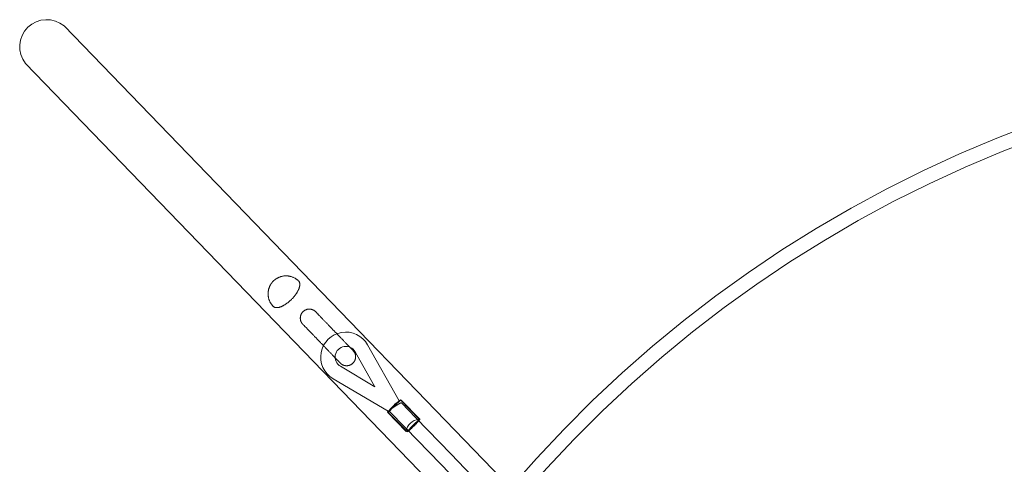
# Model space of a CAD drawing. Units: millimetres. Extents: x 76232 to 84845, y -1739 to 7631.
# Drawn here: x 78385 to 79483, y 4256 to 4752 of the extents above; entities that cross this region are included whole.
import ezdxf

# ---------------------------------------------------------------- set-up
doc = ezdxf.new("R2010")
doc.units = ezdxf.units.MM
doc.header["$MEASUREMENT"] = 0
doc.layers.add('ZESTAW_Nr_pióra__7_Nr_pióra__7', color=7, linetype='Continuous', lineweight=18)

msp = doc.modelspace()

# ---------------------------------------------------------------- linework, layer by layer
at = {"layer": 'ZESTAW_Nr_pióra__7_Nr_pióra__7', "linetype": 'Continuous'}
for p, q in [((78665.6, 4458), (78665.4, 4457.8)), ((78665.7, 4458.2), (78665.6, 4458)), ((78665.9, 4458.4), (78665.7, 4458.2)), ((78666.1, 4458.7), (78665.9, 4458.4)), ((78666.2, 4458.9), (78666.1, 4458.7)), ((78666.4, 4459.1), (78666.2, 4458.9)), ((78666.6, 4459.3), (78666.4, 4459.1)), ((78666.8, 4459.5), (78666.6, 4459.3)), ((78667, 4459.7), (78666.8, 4459.5)), ((78667.1, 4460), (78667, 4459.7)), ((78667.2, 4460), (78667.1, 4460)), ((78667.4, 4460.2), (78667.2, 4460)), ((78667.6, 4460.4), (78667.4, 4460.2)), ((78667.7, 4460.6), (78667.6, 4460.4)), ((78667.9, 4460.8), (78667.7, 4460.6)), ((78668.1, 4460.9), (78667.9, 4460.8)), ((78668.3, 4461.1), (78668.1, 4460.9)), ((78668.3, 4461.1), (78668.4, 4461.2)), ((78668.6, 4461.3), (78668.4, 4461.2)), ((78668.8, 4461.5), (78668.6, 4461.3)), ((78669, 4461.7), (78668.8, 4461.5)), ((78669.2, 4461.9), (78669, 4461.7)), ((78669.4, 4462.1), (78669.2, 4461.9)), ((78669.6, 4462.2), (78669.4, 4462.1)), ((78669.9, 4462.4), (78669.6, 4462.2)), ((78670.1, 4462.6), (78669.9, 4462.4)), ((78670.3, 4462.7), (78670.1, 4462.6)), ((78670.5, 4462.9), (78670.3, 4462.7)), ((78670.5, 4462.9), (78670.7, 4463)), ((78670.9, 4463.2), (78670.7, 4463)), ((78671.2, 4463.3), (78670.9, 4463.2)), ((78671.4, 4463.5), (78671.2, 4463.3)), ((78671.6, 4463.6), (78671.4, 4463.5)), ((78671.6, 4463.6), (78671.9, 4463.7)), ((78672.1, 4463.9), (78671.9, 4463.7)), ((78672.4, 4464), (78672.1, 4463.9)), ((78672.6, 4464.2), (78672.4, 4464)), ((78672.9, 4464.3), (78672.6, 4464.2)), ((78672.9, 4464.3), (78673.2, 4464.4)), ((78673.4, 4464.5), (78673.2, 4464.4)), ((78673.7, 4464.7), (78673.4, 4464.5)), ((78673.7, 4464.7), (78674, 4464.8)), ((78674.3, 4464.9), (78674, 4464.8)), ((78674.5, 4465), (78674.3, 4464.9)), ((78674.8, 4465.1), (78674.5, 4465)), ((78674.8, 4465.1), (78675.2, 4465.3)), ((78675.4, 4465.4), (78675.2, 4465.3)), ((78675.4, 4465.4), (78675.8, 4465.5)), ((78676.1, 4465.6), (78675.8, 4465.5)), ((78676.4, 4465.6), (78676.1, 4465.6)), ((78676.4, 4465.6), (78676.8, 4465.8)), ((78677.1, 4465.8), (78676.8, 4465.8)), ((78677.3, 4465.9), (78677.1, 4465.8)), ((78677.3, 4465.9), (78677.8, 4466)), ((78678, 4466.1), (78677.8, 4466)), ((78678, 4466.1), (78678.5, 4466.1)), ((78678.8, 4466.2), (78678.5, 4466.1)), ((78678.8, 4466.2), (78679.3, 4466.3)), ((78679.5, 4466.3), (78679.3, 4466.3)), ((78679.5, 4466.3), (78680, 4466.3)), ((78680.3, 4466.4), (78680, 4466.3)), ((78680.3, 4466.4), (78680.8, 4466.4)), ((78681.1, 4466.4), (78680.8, 4466.4)), ((78681.1, 4466.4), (78681.6, 4466.4)), ((78681.9, 4466.4), (78681.6, 4466.4)), ((78681.9, 4466.4), (78682.4, 4466.4)), ((78682.7, 4466.4), (78682.4, 4466.4)), ((78682.7, 4466.4), (78683.2, 4466.4)), ((78683.5, 4466.4), (78683.2, 4466.4)), ((78683.5, 4466.4), (78684, 4466.3)), ((78684.3, 4466.3), (78684, 4466.3)), ((78684.3, 4466.3), (78684.8, 4466.2)), ((78684.8, 4466.2), (78685.3, 4466.1)), ((78685.6, 4466.1), (78685.3, 4466.1)), ((78685.6, 4466.1), (78686.1, 4466)), ((78686.4, 4465.9), (78686.1, 4466)), ((78686.4, 4465.9), (78686.9, 4465.8)), ((78686.9, 4465.8), (78687.5, 4465.6)), ((78687.7, 4465.6), (78687.5, 4465.6)), ((78687.7, 4465.6), (78688.3, 4465.4)), ((78688.5, 4465.3), (78688.3, 4465.4)), ((78688.5, 4465.3), (78689, 4465.1)), ((78689, 4465.1), (78689.6, 4464.9)), ((78689.8, 4464.8), (78689.6, 4464.9)), ((78689.8, 4464.8), (78690.3, 4464.6)), ((78690.3, 4464.6), (78690.8, 4464.3)), ((78691.1, 4464.2), (78690.8, 4464.3)), ((78691.1, 4464.2), (78691.6, 4463.9)), ((78691.6, 4463.9), (78692, 4463.7)), ((78692.3, 4463.5), (78692, 4463.7)), ((78692.3, 4463.5), (78692.8, 4463.2)), ((78692.8, 4463.2), (78693.2, 4462.9)), ((78693.4, 4462.7), (78693.2, 4462.9)), ((78693.4, 4462.7), (78693.9, 4462.4)), ((78693.9, 4462.4), (78694.3, 4462.1)), ((78694.6, 4461.9), (78694.3, 4462.1)), ((78694.6, 4461.9), (78695, 4461.5)), ((78695, 4461.5), (78695.4, 4461.1)), ((78695.6, 4461), (78695.4, 4461.1)), ((78695.6, 4461), (78696, 4460.6)), ((78696.2, 4460.4), (78696, 4460.6)), ((78696.4, 4460.2), (78696.2, 4460.4)), ((78696.5, 4459.9), (78696.4, 4460.2)), ((78696.7, 4459.7), (78696.5, 4459.9)), ((78696.8, 4459.4), (78696.7, 4459.7)), ((78696.9, 4459.2), (78696.8, 4459.4)), ((78697, 4458.9), (78696.9, 4459.2)), ((78697.1, 4458.6), (78697, 4458.9)), ((78697.2, 4458.3), (78697.1, 4458.6)), ((78697.2, 4458), (78697.2, 4458.3)), ((78662, 4448.3), (78661.9, 4448)), ((78661.9, 4448), (78661.9, 4447.5)), ((78661.9, 4447.5), (78661.9, 4447.2)), ((78661.9, 4447.2), (78661.9, 4446.7)), ((78662.1, 4449), (78662, 4448.8)), ((78662, 4448.8), (78662, 4448.3)), ((78662.2, 4449.8), (78662.1, 4449.5)), ((78662.1, 4449.5), (78662.1, 4449)), ((78662.3, 4450.3), (78662.2, 4449.8)), ((78662.4, 4451), (78662.3, 4450.5)), ((78662.3, 4450.5), (78662.3, 4450.3)), ((78662.5, 4451.3), (78662.4, 4451)), ((78662.7, 4452), (78662.5, 4451.5)), ((78662.5, 4451.5), (78662.5, 4451.3)), ((78662.8, 4452.5), (78662.7, 4452.2)), ((78662.7, 4452.2), (78662.7, 4452)), ((78663, 4452.9), (78662.8, 4452.5)), ((78663.2, 4453.5), (78663, 4453.1)), ((78663, 4453.1), (78663, 4452.9)), ((78663.3, 4453.8), (78663.2, 4453.5)), ((78663.4, 4454), (78663.3, 4453.8)), ((78663.5, 4454.3), (78663.4, 4454)), ((78663.6, 4454.6), (78663.5, 4454.3)), ((78663.8, 4454.9), (78663.6, 4454.6)), ((78663.9, 4455.1), (78663.8, 4454.9)), ((78664, 4455.4), (78663.9, 4455.1)), ((78664.2, 4455.7), (78664, 4455.4)), ((78664.3, 4455.9), (78664.2, 4455.7)), ((78664.4, 4456.2), (78664.3, 4455.9)), ((78664.6, 4456.4), (78664.4, 4456.2)), ((78664.7, 4456.7), (78664.6, 4456.4)), ((78664.8, 4456.9), (78664.7, 4456.7)), ((78665, 4457.1), (78664.8, 4456.9)), ((78665.1, 4457.4), (78665, 4457.1)), ((78665.3, 4457.6), (78665.1, 4457.4)), ((78665.4, 4457.8), (78665.3, 4457.6)), ((78693.5, 4446.8), (78693.8, 4447.3)), ((78693.8, 4447.3), (78694.1, 4447.8)), ((78694.1, 4447.8), (78694.4, 4448.3)), ((78694.4, 4448.3), (78694.7, 4448.8)), ((78694.7, 4448.8), (78695, 4449.2)), ((78695, 4449.2), (78695.2, 4449.7)), ((78695.2, 4449.7), (78695.5, 4450.2)), ((78695.5, 4450.2), (78695.7, 4450.7)), ((78695.7, 4450.7), (78695.9, 4451.1)), ((78695.9, 4451.1), (78696.1, 4451.6)), ((78696.1, 4451.6), (78696.3, 4452)), ((78696.3, 4452), (78696.4, 4452.5)), ((78696.4, 4452.5), (78696.6, 4452.9)), ((78696.6, 4452.9), (78696.7, 4453.4)), ((78696.7, 4453.4), (78696.9, 4453.8)), ((78696.9, 4453.8), (78697, 4454.2)), ((78697, 4454.2), (78697.1, 4454.6)), ((78697.1, 4455), (78697.2, 4455.4)), ((78697.1, 4454.6), (78697.1, 4455)), ((78697.3, 4457.6), (78697.2, 4458)), ((78697.2, 4455.4), (78697.3, 4455.8)), ((78697.3, 4457.3), (78697.3, 4457.6)), ((78697.3, 4456.9), (78697.3, 4457.3)), ((78697.3, 4456.6), (78697.3, 4456.9)), ((78697.3, 4456.2), (78697.3, 4456.6)), ((78697.3, 4455.8), (78697.3, 4456.2)), ((78661.9, 4446.7), (78661.9, 4446.4)), ((78661.9, 4446.4), (78661.9, 4445.9)), ((78661.9, 4445.9), (78661.9, 4445.6)), ((78661.9, 4445.6), (78661.9, 4445.1)), ((78661.9, 4445.1), (78661.9, 4444.8)), ((78661.9, 4444.8), (78662, 4444.3)), ((78662, 4444.3), (78662, 4444)), ((78662, 4444), (78662.1, 4443.5)), ((78662.1, 4443.5), (78662.2, 4443)), ((78662.2, 4443), (78662.2, 4442.7)), ((78662.2, 4442.7), (78662.3, 4442.2)), ((78662.3, 4442.2), (78662.4, 4441.9)), ((78662.4, 4441.9), (78662.5, 4441.4)), ((78662.5, 4441.4), (78662.7, 4440.8)), ((78662.7, 4440.8), (78662.8, 4440.6)), ((78662.8, 4440.6), (78662.9, 4440.1)), ((78662.9, 4440.1), (78663, 4439.8)), ((78663, 4439.8), (78663.2, 4439.3)), ((78663.2, 4439.3), (78663.4, 4438.8)), ((78663.4, 4438.8), (78663.5, 4438.5)), ((78663.5, 4438.5), (78663.7, 4438)), ((78663.7, 4438), (78664, 4437.5)), ((78664, 4437.5), (78664.1, 4437.2)), ((78664.1, 4437.2), (78664.4, 4436.8)), ((78664.4, 4436.8), (78664.7, 4436.3)), ((78664.7, 4436.3), (78664.8, 4436)), ((78664.8, 4436), (78665.1, 4435.6)), ((78682.9, 4435.8), (78683.4, 4436.2)), ((78683.4, 4436.2), (78683.9, 4436.5)), ((78683.9, 4436.5), (78684.4, 4436.9)), ((78684.4, 4436.9), (78684.9, 4437.3)), ((78684.9, 4437.3), (78685.3, 4437.7)), ((78685.3, 4437.7), (78685.8, 4438.1)), ((78685.8, 4438.1), (78686.3, 4438.5)), ((78686.3, 4438.5), (78686.7, 4438.9)), ((78686.7, 4438.9), (78687.2, 4439.3)), ((78687.2, 4439.3), (78687.6, 4439.8)), ((78687.6, 4439.8), (78688.1, 4440.2)), ((78688.1, 4440.2), (78688.5, 4440.7)), ((78688.5, 4440.7), (78689, 4441.1)), ((78689, 4441.1), (78689.4, 4441.6)), ((78689.4, 4441.6), (78689.8, 4442)), ((78689.8, 4442), (78690.2, 4442.5)), ((78690.2, 4442.5), (78690.6, 4443)), ((78690.6, 4443), (78691, 4443.5)), ((78691, 4443.5), (78691.4, 4443.9)), ((78691.4, 4443.9), (78691.8, 4444.4)), ((78691.8, 4444.4), (78692.2, 4444.9)), ((78692.2, 4444.9), (78692.5, 4445.4)), ((78692.5, 4445.4), (78692.9, 4445.9)), ((78692.9, 4445.9), (78693.2, 4446.4)), ((78693.2, 4446.4), (78693.5, 4446.8)), ((78665.1, 4435.6), (78665.4, 4435.1)), ((78665.4, 4435.1), (78665.6, 4434.9)), ((78665.6, 4434.9), (78665.9, 4434.4)), ((78665.9, 4434.4), (78666.2, 4434)), ((78666.2, 4434), (78666.4, 4433.7)), ((78666.4, 4433.7), (78666.8, 4433.3)), ((78666.8, 4433.3), (78667.2, 4432.9)), ((78667.2, 4432.9), (78667.3, 4432.7)), ((78667.3, 4432.7), (78667.7, 4432.3)), ((78667.7, 4432.3), (78667.9, 4432.1)), ((78667.9, 4432.1), (78668.2, 4431.9)), ((78668.2, 4431.9), (78668.4, 4431.8)), ((78668.4, 4431.8), (78668.6, 4431.6)), ((78668.6, 4431.6), (78668.9, 4431.5)), ((78668.9, 4431.5), (78669.2, 4431.4)), ((78669.2, 4431.4), (78669.4, 4431.3)), ((78669.4, 4431.3), (78669.7, 4431.2)), ((78669.7, 4431.2), (78670, 4431.1)), ((78670, 4431.1), (78670.3, 4431.1)), ((78670.3, 4431.1), (78670.7, 4431)), ((78670.7, 4431), (78671, 4431)), ((78671, 4431), (78671.4, 4431)), ((78671.4, 4431), (78671.7, 4431)), ((78671.7, 4431), (78672.1, 4431)), ((78672.1, 4431), (78672.5, 4431)), ((78672.5, 4431), (78672.9, 4431.1)), ((78672.9, 4431.1), (78673.3, 4431.2)), ((78673.3, 4431.2), (78673.7, 4431.2)), ((78673.7, 4431.2), (78674.1, 4431.3)), ((78674.1, 4431.3), (78674.5, 4431.5)), ((78674.5, 4431.5), (78674.9, 4431.6)), ((78674.9, 4431.6), (78675.4, 4431.7)), ((78675.4, 4431.7), (78675.8, 4431.9)), ((78675.8, 4431.9), (78676.3, 4432)), ((78676.3, 4432), (78676.7, 4432.2)), ((78676.7, 4432.2), (78677.2, 4432.4)), ((78677.2, 4432.4), (78677.6, 4432.6)), ((78677.6, 4432.6), (78678.1, 4432.9)), ((78678.1, 4432.9), (78678.6, 4433.1)), ((78678.6, 4433.1), (78679.1, 4433.3)), ((78679.1, 4433.3), (78679.5, 4433.6)), ((78679.5, 4433.6), (78680, 4433.9)), ((78680, 4433.9), (78680.5, 4434.2)), ((78680.5, 4434.2), (78681, 4434.5)), ((78681, 4434.5), (78681.5, 4434.8)), ((78681.5, 4434.8), (78682, 4435.1)), ((78682, 4435.1), (78682.4, 4435.5)), ((78682.4, 4435.5), (78682.9, 4435.8)), ((78699.7, 4425.1), (78699.5, 4424.8)), ((78699.9, 4425.3), (78699.7, 4425.1)), ((78700, 4425.6), (78699.9, 4425.3)), ((78700.2, 4425.8), (78700, 4425.6)), ((78700.5, 4426.1), (78700.2, 4425.8)), ((78700.7, 4426.3), (78700.5, 4426.1)), ((78700.9, 4426.5), (78700.7, 4426.3)), ((78701.1, 4426.7), (78700.9, 4426.5)), ((78701.4, 4426.9), (78701.1, 4426.7)), ((78701.6, 4427.1), (78701.4, 4426.9)), ((78701.9, 4427.3), (78701.6, 4427.1)), ((78702.1, 4427.5), (78701.9, 4427.3)), ((78702.4, 4427.7), (78702.1, 4427.5)), ((78702.6, 4427.9), (78702.4, 4427.7)), ((78702.9, 4428), (78702.6, 4427.9)), ((78703.2, 4428.2), (78702.9, 4428)), ((78703.5, 4428.3), (78703.2, 4428.2)), ((78703.7, 4428.5), (78703.5, 4428.3)), ((78704, 4428.6), (78703.7, 4428.5)), ((78704.3, 4428.7), (78704, 4428.6)), ((78704.6, 4428.8), (78704.3, 4428.7)), ((78704.9, 4428.9), (78704.6, 4428.8)), ((78705.2, 4429), (78704.9, 4428.9)), ((78705.5, 4429.1), (78705.2, 4429)), ((78705.8, 4429.1), (78705.5, 4429.1)), ((78706.1, 4429.2), (78705.8, 4429.1)), ((78706.4, 4429.2), (78706.1, 4429.2)), ((78706.8, 4429.3), (78706.4, 4429.2)), ((78707.1, 4429.3), (78706.8, 4429.3)), ((78707.4, 4429.3), (78707.1, 4429.3)), ((78707.7, 4429.3), (78707.4, 4429.3)), ((78708, 4429.3), (78707.7, 4429.3)), ((78708.3, 4429.3), (78708, 4429.3)), ((78708.6, 4429.3), (78708.3, 4429.3)), ((78709, 4429.3), (78708.6, 4429.3)), ((78709.3, 4429.2), (78709, 4429.3)), ((78709.6, 4429.2), (78709.3, 4429.2)), ((78709.9, 4429.1), (78709.6, 4429.2)), ((78710.2, 4429), (78709.9, 4429.1)), ((78710.5, 4429), (78710.2, 4429)), ((78710.8, 4428.9), (78710.5, 4429)), ((78711.1, 4428.8), (78710.8, 4428.9)), ((78711.4, 4428.7), (78711.1, 4428.8)), ((78711.7, 4428.6), (78711.4, 4428.7)), ((78712, 4428.4), (78711.7, 4428.6)), ((78712.3, 4428.3), (78712, 4428.4)), ((78712.5, 4428.2), (78712.3, 4428.3)), ((78712.8, 4428), (78712.5, 4428.2)), ((78713.1, 4427.8), (78712.8, 4428)), ((78713.3, 4427.7), (78713.1, 4427.8)), ((78713.6, 4427.5), (78713.3, 4427.7)), ((78713.9, 4427.3), (78713.6, 4427.5)), ((78714.1, 4427.1), (78713.9, 4427.3)), ((78714.3, 4426.9), (78714.1, 4427.1)), ((78714.6, 4426.7), (78714.3, 4426.9)), ((78714.8, 4426.5), (78714.6, 4426.7)), ((78715, 4426.3), (78714.8, 4426.5)), ((78715, 4426.3), (78715, 4426.3)), ((78715, 4426.3), (78715.1, 4426.2)), ((78715.1, 4426.2), (78715.1, 4426.2)), ((78715.1, 4426.2), (78715.2, 4426.1)), ((78715.2, 4426.1), (78715.3, 4426)), ((78715.3, 4426), (78715.4, 4425.9)), ((78715.4, 4425.9), (78715.5, 4425.8)), ((78715.5, 4425.8), (78715.7, 4425.6)), ((78715.7, 4425.6), (78715.9, 4425.4)), ((78715.9, 4425.4), (78716.1, 4425.2)), ((78716.1, 4425.2), (78716.3, 4425)), ((78697.9, 4419.8), (78697.8, 4419.5)), ((78697.8, 4419.5), (78697.8, 4419.2)), ((78697.8, 4419.2), (78697.8, 4418.9)), ((78697.8, 4418.9), (78697.9, 4418.6)), ((78698, 4421.1), (78697.9, 4420.8)), ((78697.9, 4420.8), (78697.9, 4420.4)), ((78697.9, 4420.4), (78697.9, 4420.1)), ((78697.9, 4420.1), (78697.9, 4419.8)), ((78697.9, 4418.6), (78697.9, 4418.3)), ((78697.9, 4418.3), (78697.9, 4417.9)), ((78697.9, 4417.9), (78698, 4417.6)), ((78698.1, 4421.7), (78698, 4421.4)), ((78698, 4421.4), (78698, 4421.1)), ((78698, 4417.6), (78698, 4417.3)), ((78698, 4417.3), (78698.1, 4417)), ((78698.2, 4422), (78698.1, 4421.7)), ((78698.1, 4417), (78698.2, 4416.7)), ((78698.3, 4422.3), (78698.2, 4422)), ((78698.2, 4416.7), (78698.3, 4416.4)), ((78698.4, 4422.6), (78698.3, 4422.3)), ((78698.3, 4416.4), (78698.4, 4416.1)), ((78698.5, 4422.9), (78698.4, 4422.6)), ((78698.4, 4416.1), (78698.5, 4415.8)), ((78698.6, 4423.2), (78698.5, 4422.9)), ((78698.5, 4415.8), (78698.6, 4415.5)), ((78698.7, 4423.5), (78698.6, 4423.2)), ((78698.6, 4415.5), (78698.7, 4415.2)), ((78698.9, 4423.7), (78698.7, 4423.5)), ((78698.7, 4415.2), (78698.8, 4414.9)), ((78698.8, 4414.9), (78699, 4414.7)), ((78699, 4424), (78698.9, 4423.7)), ((78699.2, 4424.3), (78699, 4424)), ((78699, 4414.7), (78699.1, 4414.4)), ((78699.1, 4414.4), (78699.3, 4414.1)), ((78699.3, 4424.6), (78699.2, 4424.3)), ((78699.5, 4424.8), (78699.3, 4424.6)), ((78699.3, 4414.1), (78699.5, 4413.9)), ((78716.3, 4425), (78716.5, 4424.8)), ((78716.5, 4424.8), (78716.7, 4424.5)), ((78716.7, 4424.5), (78717, 4424.2)), ((78717, 4424.2), (78717.3, 4423.9)), ((78717.3, 4423.9), (78717.6, 4423.6)), ((78717.6, 4423.6), (78717.9, 4423.3)), ((78717.9, 4423.3), (78718.3, 4422.9)), ((78718.3, 4422.9), (78718.6, 4422.5)), ((78718.6, 4422.5), (78719, 4422.1)), ((78719, 4422.1), (78719.4, 4421.7)), ((78719.4, 4421.7), (78719.8, 4421.3)), ((78719.8, 4421.3), (78720.2, 4420.9)), ((78720.2, 4420.9), (78720.7, 4420.4)), ((78720.7, 4420.4), (78721.1, 4419.9)), ((78721.1, 4419.9), (78721.6, 4419.5)), ((78721.6, 4419.5), (78722.1, 4419)), ((78722.1, 4419), (78722.6, 4418.4)), ((78722.6, 4418.4), (78723.1, 4417.9)), ((78723.1, 4417.9), (78723.6, 4417.4)), ((78723.6, 4417.4), (78724.2, 4416.8)), ((78724.2, 4416.8), (78724.7, 4416.3)), ((78724.7, 4416.3), (78725.3, 4415.7)), ((78725.3, 4415.7), (78725.8, 4415.1)), ((78725.8, 4415.1), (78726.4, 4414.5)), ((78726.4, 4414.5), (78727, 4413.9)), ((78699.5, 4413.9), (78699.6, 4413.6)), ((78699.6, 4413.6), (78699.8, 4413.3)), ((78699.8, 4413.3), (78700, 4413.1)), ((78700, 4413.1), (78700.2, 4412.8)), ((78700.2, 4412.8), (78700.4, 4412.6)), ((78700.4, 4412.6), (78700.6, 4412.4)), ((78700.6, 4412.4), (78700.7, 4412.4)), ((78700.7, 4412.4), (78700.7, 4412.3)), ((78700.7, 4412.3), (78700.7, 4412.3)), ((78700.7, 4412.3), (78700.8, 4412.2)), ((78700.8, 4412.2), (78700.9, 4412.1)), ((78700.9, 4412.1), (78701, 4412)), ((78701, 4412), (78701.1, 4411.9)), ((78701.1, 4411.9), (78701.3, 4411.7)), ((78701.3, 4411.7), (78701.5, 4411.5)), ((78701.5, 4411.5), (78701.7, 4411.3)), ((78701.7, 4411.3), (78701.9, 4411.1)), ((78701.9, 4411.1), (78702.1, 4410.9)), ((78702.1, 4410.9), (78702.4, 4410.6)), ((78702.4, 4410.6), (78702.6, 4410.3)), ((78702.6, 4410.3), (78702.9, 4410)), ((78702.9, 4410), (78703.2, 4409.7)), ((78703.2, 4409.7), (78703.5, 4409.4)), ((78703.5, 4409.4), (78703.9, 4409)), ((78703.9, 4409), (78704.2, 4408.7)), ((78704.2, 4408.7), (78704.6, 4408.3)), ((78704.6, 4408.3), (78705, 4407.9)), ((78705, 4407.9), (78705.4, 4407.4)), ((78705.4, 4407.4), (78705.8, 4407)), ((78705.8, 4407), (78706.3, 4406.5)), ((78706.3, 4406.5), (78706.7, 4406.1)), ((78706.7, 4406.1), (78707.2, 4405.6)), ((78707.2, 4405.6), (78707.7, 4405.1)), ((78707.7, 4405.1), (78708.2, 4404.6)), ((78708.2, 4404.6), (78708.7, 4404)), ((78708.7, 4404), (78709.2, 4403.5)), ((78709.2, 4403.5), (78709.8, 4402.9)), ((78727, 4413.9), (78727.6, 4413.3)), ((78727.6, 4413.3), (78728.2, 4412.6)), ((78728.2, 4412.6), (78728.8, 4412)), ((78728.8, 4412), (78729.4, 4411.4)), ((78729.4, 4411.4), (78730.1, 4410.7)), ((78730.1, 4410.7), (78730.7, 4410.1)), ((78730.7, 4410.1), (78731.3, 4409.4)), ((78731.3, 4409.4), (78732, 4408.7)), ((78732, 4408.7), (78732.6, 4408.1)), ((78732.6, 4408.1), (78733.3, 4407.4)), ((78733.3, 4407.4), (78733.9, 4406.7)), ((78733.9, 4406.7), (78734.6, 4406)), ((78734.6, 4406), (78735.2, 4405.4)), ((78735.2, 4405.4), (78735.9, 4404.7)), ((78735.9, 4404.7), (78736.5, 4404)), ((78736.5, 4404), (78737.2, 4403.3)), ((78737.2, 4403.3), (78737.8, 4402.7)), ((78709.8, 4402.9), (78710.3, 4402.4)), ((78710.3, 4402.4), (78710.9, 4401.8)), ((78710.9, 4401.8), (78711.4, 4401.2)), ((78711.4, 4401.2), (78712, 4400.6)), ((78712, 4400.6), (78712.6, 4400)), ((78712.6, 4400), (78713.2, 4399.4)), ((78713.2, 4399.4), (78713.8, 4398.7)), ((78713.8, 4398.7), (78714.4, 4398.1)), ((78714.4, 4398.1), (78715, 4397.5)), ((78715, 4397.5), (78715.7, 4396.8)), ((78715.7, 4396.8), (78716.3, 4396.2)), ((78716.3, 4396.2), (78716.9, 4395.5)), ((78716.9, 4395.5), (78717.6, 4394.8)), ((78717.6, 4394.8), (78718.2, 4394.2)), ((78718.2, 4394.2), (78718.9, 4393.5)), ((78718.9, 4393.5), (78719.5, 4392.8)), ((78719.5, 4392.8), (78720.2, 4392.2)), ((78720.2, 4392.2), (78720.8, 4391.5)), ((78737.8, 4402.7), (78738.5, 4402)), ((78738.5, 4402), (78739.1, 4401.3)), ((78739.1, 4401.3), (78739.8, 4400.6)), ((78739.8, 4400.6), (78740.4, 4400)), ((78740.4, 4400), (78741, 4399.3)), ((78741, 4399.3), (78741.7, 4398.7)), ((78741.7, 4398.7), (78742.3, 4398)), ((78742.3, 4398), (78742.9, 4397.4)), ((78742.9, 4397.4), (78743.5, 4396.7)), ((78743.5, 4396.7), (78744.1, 4396.1)), ((78744.1, 4396.1), (78744.7, 4395.5)), ((78744.7, 4395.5), (78745.3, 4394.9)), ((78745.3, 4394.9), (78745.9, 4394.3)), ((78745.9, 4394.3), (78746.5, 4393.7)), ((78746.5, 4393.7), (78747, 4393.1)), ((78747, 4393.1), (78747.6, 4392.6)), ((78747.6, 4392.6), (78748.1, 4392)), ((78720.8, 4391.5), (78721.5, 4390.8)), ((78721.5, 4390.8), (78722.1, 4390.1)), ((78722.1, 4390.1), (78722.8, 4389.4)), ((78722.8, 4389.4), (78723.4, 4388.8)), ((78723.4, 4388.8), (78724.1, 4388.1)), ((78724.1, 4388.1), (78724.7, 4387.4)), ((78724.7, 4387.4), (78725.4, 4386.8)), ((78725.4, 4386.8), (78726, 4386.1)), ((78726, 4386.1), (78726.7, 4385.4)), ((78726.7, 4385.4), (78727.3, 4384.8)), ((78727.3, 4384.8), (78727.9, 4384.1)), ((78727.9, 4384.1), (78728.5, 4383.5)), ((78728.5, 4383.5), (78729.1, 4382.9)), ((78729.1, 4382.9), (78729.7, 4382.2)), ((78729.7, 4382.2), (78730.3, 4381.6)), ((78730.3, 4381.6), (78730.9, 4381)), ((78748.1, 4392), (78748.6, 4391.5)), ((78748.6, 4391.5), (78749.1, 4390.9)), ((78749.1, 4390.9), (78749.6, 4390.4)), ((78749.6, 4390.4), (78750.1, 4389.9)), ((78750.1, 4389.9), (78750.6, 4389.4)), ((78750.6, 4389.4), (78751.1, 4388.9)), ((78751.1, 4388.9), (78751.5, 4388.5)), ((78751.5, 4388.5), (78751.9, 4388.1)), ((78751.9, 4388.1), (78752.3, 4387.6)), ((78752.3, 4387.6), (78752.7, 4387.2)), ((78752.7, 4387.2), (78753.1, 4386.8)), ((78753.1, 4386.8), (78753.5, 4386.5)), ((78753.5, 4386.5), (78753.8, 4386.1)), ((78753.8, 4386.1), (78754.1, 4385.8)), ((78754.1, 4385.8), (78754.4, 4385.5)), ((78754.4, 4385.5), (78754.7, 4385.2)), ((78754.7, 4385.2), (78755, 4384.9)), ((78755, 4384.9), (78755.2, 4384.6)), ((78755.2, 4384.6), (78755.5, 4384.4)), ((78755.5, 4384.4), (78755.7, 4384.2)), ((78755.7, 4384.2), (78755.9, 4384)), ((78755.9, 4384), (78756, 4383.8)), ((78756, 4383.8), (78756.2, 4383.6)), ((78756.2, 4383.6), (78756.3, 4383.5)), ((78756.3, 4383.5), (78756.4, 4383.4)), ((78756.4, 4383.4), (78756.5, 4383.3)), ((78756.5, 4383.3), (78756.6, 4383.2)), ((78756.6, 4383.2), (78756.7, 4383.1)), ((78756.7, 4383.1), (78756.7, 4383.1)), ((78756.7, 4383.1), (78756.7, 4383.1)), ((78756.7, 4383.1), (78756.9, 4382.9)), ((78756.9, 4382.9), (78757.1, 4382.6)), ((78757.1, 4382.6), (78757.3, 4382.4)), ((78757.3, 4382.4), (78757.5, 4382.1)), ((78757.5, 4382.1), (78757.7, 4381.9)), ((78757.7, 4381.9), (78757.9, 4381.6)), ((78757.9, 4381.6), (78758, 4381.4)), ((78758, 4381.4), (78758.2, 4381.1)), ((78730.9, 4381), (78731.5, 4380.4)), ((78731.5, 4380.4), (78732.1, 4379.8)), ((78732.1, 4379.8), (78732.6, 4379.2)), ((78732.6, 4379.2), (78733.2, 4378.7)), ((78733.2, 4378.7), (78733.7, 4378.1)), ((78733.7, 4378.1), (78734.2, 4377.6)), ((78734.2, 4377.6), (78734.8, 4377)), ((78734.8, 4377), (78735.3, 4376.5)), ((78735.3, 4376.5), (78735.7, 4376)), ((78735.7, 4376), (78736.2, 4375.5)), ((78736.2, 4375.5), (78736.7, 4375.1)), ((78736.7, 4375.1), (78737.1, 4374.6)), ((78737.1, 4374.6), (78737.5, 4374.2)), ((78737.5, 4374.2), (78737.9, 4373.7)), ((78737.9, 4373.7), (78738.3, 4373.3)), ((78738.3, 4373.3), (78738.7, 4372.9)), ((78738.7, 4372.9), (78739.1, 4372.6)), ((78739.1, 4372.6), (78739.4, 4372.2)), ((78739.4, 4372.2), (78739.7, 4371.9)), ((78739.7, 4371.9), (78740, 4371.6)), ((78740, 4371.6), (78740.3, 4371.3)), ((78740.3, 4371.3), (78740.6, 4371)), ((78740.6, 4371), (78740.8, 4370.7)), ((78740.8, 4370.7), (78741.1, 4370.5)), ((78741.1, 4370.5), (78741.3, 4370.3)), ((78741.3, 4370.3), (78741.5, 4370.1)), ((78757.5, 4370.1), (78757.3, 4369.9)), ((78757.7, 4370.4), (78757.5, 4370.1)), ((78757.9, 4370.6), (78757.7, 4370.4)), ((78758, 4370.9), (78757.9, 4370.6)), ((78758.2, 4371.2), (78758, 4370.9)), ((78758.2, 4381.1), (78758.4, 4380.8)), ((78758.3, 4371.5), (78758.2, 4371.2)), ((78758.5, 4371.7), (78758.3, 4371.5)), ((78758.4, 4380.8), (78758.5, 4380.5)), ((78758.5, 4380.5), (78758.6, 4380.3)), ((78758.6, 4372), (78758.5, 4371.7)), ((78758.6, 4380.3), (78758.8, 4380)), ((78758.7, 4372.3), (78758.6, 4372)), ((78758.9, 4372.6), (78758.7, 4372.3)), ((78758.8, 4380), (78758.9, 4379.7)), ((78758.9, 4379.7), (78759, 4379.4)), ((78759, 4372.9), (78758.9, 4372.6)), ((78759, 4379.4), (78759.1, 4379.1)), ((78759.1, 4373.2), (78759, 4372.9)), ((78759.1, 4379.1), (78759.2, 4378.8)), ((78759.2, 4373.8), (78759.1, 4373.5)), ((78759.1, 4373.5), (78759.1, 4373.2)), ((78759.2, 4378.8), (78759.2, 4378.5)), ((78759.2, 4378.5), (78759.3, 4378.2)), ((78759.3, 4374.1), (78759.2, 4373.8)), ((78759.3, 4378.2), (78759.4, 4377.9)), ((78759.4, 4374.4), (78759.3, 4374.1)), ((78759.4, 4377.9), (78759.4, 4377.5)), ((78759.4, 4377.5), (78759.4, 4377.2)), ((78759.4, 4377.2), (78759.5, 4376.9)), ((78759.5, 4375.3), (78759.4, 4375)), ((78759.4, 4375), (78759.4, 4374.7)), ((78759.4, 4374.7), (78759.4, 4374.4)), ((78759.5, 4376.9), (78759.5, 4376.6)), ((78759.5, 4376.6), (78759.5, 4376.3)), ((78759.5, 4376.3), (78759.5, 4376)), ((78759.5, 4376), (78759.5, 4375.7)), ((78759.5, 4375.7), (78759.5, 4375.3)), ((78741.5, 4370.1), (78741.7, 4369.9)), ((78741.7, 4369.9), (78741.8, 4369.7)), ((78741.8, 4369.7), (78741.9, 4369.6)), ((78741.9, 4369.6), (78742.1, 4369.5)), ((78742.1, 4369.5), (78742.1, 4369.4)), ((78742.1, 4369.4), (78742.2, 4369.3)), ((78742.2, 4369.3), (78742.3, 4369.3)), ((78742.3, 4369.3), (78742.3, 4369.2)), ((78742.3, 4369.2), (78742.3, 4369.2)), ((78742.5, 4369), (78742.3, 4369.2)), ((78742.8, 4368.8), (78742.5, 4369)), ((78743, 4368.6), (78742.8, 4368.8)), ((78743.2, 4368.4), (78743, 4368.6)), ((78743.5, 4368.2), (78743.2, 4368.4)), ((78743.7, 4368), (78743.5, 4368.2)), ((78744, 4367.8), (78743.7, 4368)), ((78744.3, 4367.6), (78744, 4367.8)), ((78744.5, 4367.5), (78744.3, 4367.6)), ((78744.8, 4367.3), (78744.5, 4367.5)), ((78745.1, 4367.2), (78744.8, 4367.3)), ((78745.4, 4367), (78745.1, 4367.2)), ((78745.7, 4366.9), (78745.4, 4367)), ((78746, 4366.8), (78745.7, 4366.9)), ((78746.2, 4366.7), (78746, 4366.8)), ((78746.5, 4366.6), (78746.2, 4366.7)), ((78746.8, 4366.5), (78746.5, 4366.6)), ((78747.2, 4366.4), (78746.8, 4366.5)), ((78747.5, 4366.4), (78747.2, 4366.4)), ((78747.8, 4366.3), (78747.5, 4366.4)), ((78748.1, 4366.3), (78747.8, 4366.3)), ((78748.4, 4366.2), (78748.1, 4366.3)), ((78748.7, 4366.2), (78748.4, 4366.2)), ((78749, 4366.2), (78748.7, 4366.2)), ((78749.3, 4366.2), (78749, 4366.2)), ((78749.6, 4366.2), (78749.3, 4366.2)), ((78750, 4366.2), (78749.6, 4366.2)), ((78750.3, 4366.2), (78750, 4366.2)), ((78750.6, 4366.2), (78750.3, 4366.2)), ((78750.9, 4366.3), (78750.6, 4366.2)), ((78751.2, 4366.3), (78750.9, 4366.3)), ((78751.5, 4366.4), (78751.2, 4366.3)), ((78751.8, 4366.4), (78751.5, 4366.4)), ((78752.1, 4366.5), (78751.8, 4366.4)), ((78752.4, 4366.6), (78752.1, 4366.5)), ((78752.7, 4366.7), (78752.4, 4366.6)), ((78753, 4366.8), (78752.7, 4366.7)), ((78753.3, 4366.9), (78753, 4366.8)), ((78753.6, 4367), (78753.3, 4366.9)), ((78753.9, 4367.2), (78753.6, 4367)), ((78754.2, 4367.3), (78753.9, 4367.2)), ((78754.4, 4367.5), (78754.2, 4367.3)), ((78754.7, 4367.6), (78754.4, 4367.5)), ((78755, 4367.8), (78754.7, 4367.6)), ((78755.2, 4368), (78755, 4367.8)), ((78755.5, 4368.1), (78755.2, 4368)), ((78755.7, 4368.3), (78755.5, 4368.1)), ((78756, 4368.5), (78755.7, 4368.3)), ((78756.2, 4368.7), (78756, 4368.5)), ((78756.4, 4369), (78756.2, 4368.7)), ((78756.7, 4369.2), (78756.4, 4369)), ((78756.9, 4369.4), (78756.7, 4369.2)), ((78757.1, 4369.6), (78756.9, 4369.4)), ((78757.3, 4369.9), (78757.1, 4369.6)), ((78808.1, 4326.3), (78808, 4326.1)), ((78808.3, 4326.4), (78808.1, 4326.3)), ((78808.4, 4326.5), (78808.3, 4326.4)), ((78808.6, 4326.6), (78808.4, 4326.5)), ((78808.7, 4326.8), (78808.6, 4326.6)), ((78808.8, 4326.9), (78808.7, 4326.8)), ((78809, 4327), (78808.8, 4326.9)), ((78809.1, 4327.1), (78809, 4327)), ((78809.2, 4327.2), (78809.1, 4327.1)), ((78809.3, 4327.3), (78809.2, 4327.2)), ((78809.4, 4327.3), (78809.3, 4327.3)), ((78809.5, 4327.4), (78809.4, 4327.3)), ((78809.6, 4327.5), (78809.5, 4327.4)), ((78809.7, 4327.5), (78809.6, 4327.5)), ((78809.8, 4327.6), (78809.7, 4327.5)), ((78809.9, 4327.7), (78809.8, 4327.6)), ((78809.8, 4327.6), (78809.8, 4327.6)), ((78810, 4327.7), (78809.9, 4327.7)), ((78810.1, 4327.7), (78810, 4327.7)), ((78810, 4327.7), (78810, 4327.7)), ((78810.2, 4327.7), (78810.1, 4327.8)), ((78810.1, 4327.8), (78810.1, 4327.7)), ((78810.1, 4327.7), (78810.1, 4327.7)), ((78810.2, 4327.7), (78810.2, 4327.7)), ((78810.2, 4327.7), (78831.3, 4306.6)), ((78797.3, 4315.3), (78797.1, 4315.2)), ((78797.4, 4315.5), (78797.3, 4315.3)), ((78797.5, 4315.7), (78797.4, 4315.5)), ((78797.7, 4315.8), (78797.5, 4315.7)), ((78797.8, 4316), (78797.7, 4315.8)), ((78797.9, 4316.1), (78797.8, 4316)), ((78798.1, 4316.3), (78797.9, 4316.1)), ((78798.3, 4316.5), (78798.1, 4316.3)), ((78798.4, 4316.7), (78798.3, 4316.5)), ((78798.6, 4316.9), (78798.4, 4316.7)), ((78798.8, 4317.1), (78798.6, 4316.9)), ((78798.9, 4317.2), (78798.8, 4317.1)), ((78799.1, 4317.4), (78798.9, 4317.2)), ((78799.3, 4317.6), (78799.1, 4317.4)), ((78799.5, 4317.8), (78799.3, 4317.6)), ((78799.7, 4318.1), (78799.5, 4317.8)), ((78799.9, 4318.3), (78799.7, 4318.1)), ((78800.1, 4318.5), (78799.9, 4318.3)), ((78800.3, 4318.7), (78800.1, 4318.5)), ((78800.5, 4318.9), (78800.3, 4318.7)), ((78800.7, 4319.1), (78800.5, 4318.9)), ((78800.9, 4319.3), (78800.7, 4319.1)), ((78801.1, 4319.6), (78800.9, 4319.3)), ((78801.4, 4319.8), (78801.1, 4319.6)), ((78801.6, 4320), (78801.4, 4319.8)), ((78801.8, 4320.2), (78801.6, 4320)), ((78802, 4320.4), (78801.8, 4320.2)), ((78802.2, 4320.7), (78802, 4320.4)), ((78802.4, 4320.9), (78802.2, 4320.7)), ((78802.7, 4321.1), (78802.4, 4320.9)), ((78802.9, 4321.3), (78802.7, 4321.1)), ((78803.1, 4321.5), (78802.9, 4321.3)), ((78803.3, 4321.8), (78803.1, 4321.5)), ((78803.6, 4322), (78803.3, 4321.8)), ((78803.8, 4322.2), (78803.6, 4322)), ((78804, 4322.4), (78803.8, 4322.2)), ((78804.2, 4322.6), (78804, 4322.4)), ((78804.4, 4322.9), (78804.2, 4322.6)), ((78804.7, 4323.1), (78804.4, 4322.9)), ((78804.9, 4323.3), (78804.7, 4323.1)), ((78805.1, 4323.5), (78804.9, 4323.3)), ((78805.3, 4323.7), (78805.1, 4323.5)), ((78805.5, 4323.9), (78805.3, 4323.7)), ((78805.7, 4324.1), (78805.5, 4323.9)), ((78805.9, 4324.3), (78805.7, 4324.1)), ((78806.1, 4324.5), (78805.9, 4324.3)), ((78806.3, 4324.6), (78806.1, 4324.5)), ((78806.5, 4324.8), (78806.3, 4324.6)), ((78806.7, 4325), (78806.5, 4324.8)), ((78806.9, 4325.2), (78806.7, 4325)), ((78807.1, 4325.3), (78806.9, 4325.2)), ((78807.3, 4325.5), (78807.1, 4325.3)), ((78807.5, 4325.7), (78807.3, 4325.5)), ((78807.6, 4325.8), (78807.5, 4325.7)), ((78807.8, 4326), (78807.6, 4325.8)), ((78808, 4326.1), (78807.8, 4326)), ((78796.1, 4313.8), (78796, 4313.7)), ((78796, 4313.7), (78796, 4313.7)), ((78796, 4313.7), (78796, 4313.6)), ((78796, 4313.6), (78796, 4313.6)), ((78796, 4313.6), (78796, 4313.6)), ((78796, 4313.6), (78817.2, 4292.5)), ((78796.2, 4313.9), (78796.1, 4313.9)), ((78796.1, 4313.9), (78796.1, 4313.8)), ((78796.1, 4313.8), (78796.1, 4313.8)), ((78796.3, 4314.2), (78796.2, 4314.1)), ((78796.2, 4314.1), (78796.2, 4314)), ((78796.2, 4314), (78796.2, 4313.9)), ((78796.4, 4314.3), (78796.3, 4314.2)), ((78796.5, 4314.5), (78796.4, 4314.4)), ((78796.4, 4314.4), (78796.4, 4314.3)), ((78796.6, 4314.6), (78796.5, 4314.5)), ((78796.7, 4314.7), (78796.6, 4314.6)), ((78796.8, 4314.8), (78796.7, 4314.7)), ((78796.9, 4314.9), (78796.8, 4314.8)), ((78797, 4315.1), (78796.9, 4314.9)), ((78797.1, 4315.2), (78797, 4315.1)), ((78828.4, 4304.4), (78828.2, 4304.2)), ((78828.6, 4304.5), (78828.4, 4304.4)), ((78828.8, 4304.7), (78828.6, 4304.5)), ((78828.9, 4304.8), (78828.8, 4304.7)), ((78829.1, 4305), (78828.9, 4304.8)), ((78829.3, 4305.1), (78829.1, 4305)), ((78829.4, 4305.3), (78829.3, 4305.1)), ((78829.6, 4305.4), (78829.4, 4305.3)), ((78829.7, 4305.5), (78829.6, 4305.4)), ((78829.6, 4304.2), (78829.7, 4304.4)), ((78829.9, 4305.6), (78829.7, 4305.5)), ((78829.7, 4304.4), (78829.8, 4304.5)), ((78829.8, 4304.5), (78830, 4304.7)), ((78830, 4305.7), (78829.9, 4305.6)), ((78830.1, 4305.8), (78830, 4305.7)), ((78830, 4304.7), (78830.1, 4304.8)), ((78830.2, 4305.9), (78830.1, 4305.8)), ((78830.1, 4304.8), (78830.2, 4305)), ((78830.4, 4306), (78830.2, 4305.9)), ((78830.2, 4305), (78830.3, 4305.1)), ((78830.3, 4305.1), (78830.5, 4305.3)), ((78830.5, 4306.1), (78830.4, 4306)), ((78830.6, 4306.2), (78830.5, 4306.1)), ((78830.5, 4305.3), (78830.6, 4305.4)), ((78830.7, 4306.3), (78830.6, 4306.2)), ((78830.6, 4305.4), (78830.7, 4305.5)), ((78830.8, 4306.3), (78830.7, 4306.3)), ((78830.7, 4305.6), (78830.8, 4305.7)), ((78830.7, 4305.5), (78830.7, 4305.6)), ((78830.9, 4306.4), (78830.8, 4306.4)), ((78830.8, 4306.4), (78830.8, 4306.3)), ((78830.8, 4305.7), (78830.9, 4305.8)), ((78831, 4306.5), (78830.9, 4306.4)), ((78830.9, 4305.8), (78831, 4305.9)), ((78831.1, 4306.5), (78831, 4306.5)), ((78831, 4305.9), (78831.1, 4306)), ((78831.2, 4306.6), (78831.1, 4306.6)), ((78831.1, 4306.6), (78831.1, 4306.5)), ((78831.1, 4306.1), (78831.2, 4306.2)), ((78831.1, 4306), (78831.1, 4306.1)), ((78831.3, 4306.6), (78831.2, 4306.6)), ((78831.2, 4306.6), (78831.2, 4306.6)), ((78831.2, 4306.6), (78831.2, 4306.6)), ((78831.2, 4306.3), (78831.3, 4306.4)), ((78831.2, 4306.2), (78831.2, 4306.3)), ((78831.2, 4306.3), (78831.2, 4306.3)), ((78831.3, 4306.5), (78831.3, 4306.6)), ((78831.3, 4306.6), (78831.3, 4306.6)), ((78831.3, 4306.6), (78831.3, 4306.6)), ((78831.3, 4306.6), (78831.3, 4306.6)), ((78831.3, 4306.6), (78831.3, 4306.6)), ((78831.3, 4306.4), (78831.3, 4306.5)), ((78831.3, 4306.5), (78831.3, 4306.5)), ((78831.3, 4306.4), (78831.3, 4306.4)), ((78817.7, 4293.3), (78817.6, 4293.2)), ((78817.8, 4293.5), (78817.7, 4293.4)), ((78817.7, 4293.4), (78817.7, 4293.3)), ((78817.9, 4293.7), (78817.8, 4293.5)), ((78818, 4293.8), (78817.9, 4293.7)), ((78818.2, 4293.9), (78818, 4293.8)), ((78818.3, 4294.1), (78818.2, 4293.9)), ((78818.4, 4294.2), (78818.3, 4294.1)), ((78818.5, 4294.4), (78818.4, 4294.2)), ((78818.4, 4293.2), (78818.5, 4293.3)), ((78818.7, 4294.5), (78818.5, 4294.4)), ((78818.5, 4293.3), (78818.6, 4293.4)), ((78818.6, 4293.4), (78818.8, 4293.5)), ((78818.8, 4294.7), (78818.7, 4294.5)), ((78818.9, 4294.8), (78818.8, 4294.7)), ((78818.8, 4293.5), (78818.9, 4293.7)), ((78819.1, 4295), (78818.9, 4294.8)), ((78818.9, 4293.7), (78819.1, 4293.8)), ((78819.2, 4295.2), (78819.1, 4295)), ((78819.1, 4293.8), (78819.2, 4293.9)), ((78819.4, 4295.4), (78819.2, 4295.2)), ((78819.2, 4293.9), (78819.4, 4294.1)), ((78819.6, 4295.5), (78819.4, 4295.4)), ((78819.4, 4294.1), (78819.6, 4294.2)), ((78819.7, 4295.7), (78819.6, 4295.5)), ((78819.6, 4294.2), (78819.7, 4294.4)), ((78819.9, 4295.9), (78819.7, 4295.7)), ((78819.7, 4294.4), (78819.9, 4294.5)), ((78820.1, 4296.1), (78819.9, 4295.9)), ((78819.9, 4294.5), (78820.1, 4294.7)), ((78820.3, 4296.3), (78820.1, 4296.1)), ((78820.1, 4294.7), (78820.3, 4294.8)), ((78820.5, 4296.5), (78820.3, 4296.3)), ((78820.3, 4294.8), (78820.4, 4295)), ((78820.4, 4295), (78820.6, 4295.2)), ((78820.6, 4296.7), (78820.5, 4296.5)), ((78820.8, 4296.9), (78820.6, 4296.7)), ((78820.6, 4295.2), (78820.8, 4295.4)), ((78821, 4297.1), (78820.8, 4296.9)), ((78820.8, 4295.4), (78821, 4295.6)), ((78821.2, 4297.3), (78821, 4297.1)), ((78821, 4295.6), (78821.2, 4295.7)), ((78821.4, 4297.5), (78821.2, 4297.3)), ((78821.2, 4295.7), (78821.4, 4295.9)), ((78821.6, 4297.8), (78821.4, 4297.5)), ((78821.4, 4295.9), (78821.6, 4296.1)), ((78821.9, 4298), (78821.6, 4297.8)), ((78821.6, 4296.1), (78821.8, 4296.3)), ((78821.8, 4296.3), (78822.1, 4296.5)), ((78822.1, 4298.2), (78821.9, 4298)), ((78822.3, 4298.4), (78822.1, 4298.2)), ((78822.1, 4296.5), (78822.3, 4296.7)), ((78822.5, 4298.6), (78822.3, 4298.4)), ((78822.3, 4296.7), (78822.5, 4296.9)), ((78822.7, 4298.9), (78822.5, 4298.6)), ((78822.5, 4296.9), (78822.7, 4297.1)), ((78822.9, 4299.1), (78822.7, 4298.9)), ((78822.7, 4297.1), (78822.9, 4297.3)), ((78823.1, 4299.3), (78822.9, 4299.1)), ((78822.9, 4297.3), (78823.1, 4297.6)), ((78823.4, 4299.5), (78823.1, 4299.3)), ((78823.1, 4297.6), (78823.4, 4297.8)), ((78823.6, 4299.7), (78823.4, 4299.5)), ((78823.4, 4297.8), (78823.6, 4298)), ((78823.8, 4300), (78823.6, 4299.7)), ((78823.6, 4298), (78823.8, 4298.2)), ((78824, 4300.2), (78823.8, 4300)), ((78823.8, 4298.2), (78824, 4298.4)), ((78824.3, 4300.4), (78824, 4300.2)), ((78824, 4298.4), (78824.2, 4298.6)), ((78824.2, 4298.6), (78824.5, 4298.9)), ((78824.5, 4300.6), (78824.3, 4300.4)), ((78824.7, 4300.8), (78824.5, 4300.6)), ((78824.5, 4298.9), (78824.7, 4299.1)), ((78824.9, 4301.1), (78824.7, 4300.8)), ((78824.7, 4299.1), (78824.9, 4299.3)), ((78825.1, 4301.3), (78824.9, 4301.1)), ((78824.9, 4299.3), (78825.1, 4299.5)), ((78825.4, 4301.5), (78825.1, 4301.3)), ((78825.1, 4299.5), (78825.4, 4299.8)), ((78825.6, 4301.7), (78825.4, 4301.5)), ((78825.4, 4299.8), (78825.6, 4300)), ((78825.8, 4301.9), (78825.6, 4301.7)), ((78825.6, 4300), (78825.8, 4300.2)), ((78826, 4302.1), (78825.8, 4301.9)), ((78825.8, 4300.2), (78826, 4300.4)), ((78826.2, 4302.3), (78826, 4302.1)), ((78826, 4300.4), (78826.2, 4300.6)), ((78826.4, 4302.5), (78826.2, 4302.3)), ((78826.2, 4300.6), (78826.4, 4300.9)), ((78826.7, 4302.7), (78826.4, 4302.5)), ((78826.4, 4300.9), (78826.6, 4301.1)), ((78826.6, 4301.1), (78826.9, 4301.3)), ((78826.9, 4302.9), (78826.7, 4302.7)), ((78827.1, 4303.1), (78826.9, 4302.9)), ((78826.9, 4301.3), (78827.1, 4301.5)), ((78827.3, 4303.3), (78827.1, 4303.1)), ((78827.1, 4301.5), (78827.3, 4301.7)), ((78827.5, 4303.5), (78827.3, 4303.3)), ((78827.3, 4301.7), (78827.5, 4301.9)), ((78827.7, 4303.7), (78827.5, 4303.5)), ((78827.5, 4301.9), (78827.7, 4302.1)), ((78827.9, 4303.9), (78827.7, 4303.7)), ((78827.7, 4302.1), (78827.8, 4302.3)), ((78827.8, 4302.3), (78828, 4302.5)), ((78828.1, 4304), (78827.9, 4303.9)), ((78828, 4302.5), (78828.2, 4302.7)), ((78828.2, 4304.2), (78828.1, 4304)), ((78828.2, 4302.7), (78828.4, 4302.9)), ((78828.4, 4302.9), (78828.6, 4303.1)), ((78828.6, 4303.1), (78828.8, 4303.3)), ((78828.8, 4303.3), (78828.9, 4303.5)), ((78828.9, 4303.5), (78829.1, 4303.7)), ((78829.1, 4303.7), (78829.3, 4303.9)), ((78829.3, 4303.9), (78829.4, 4304)), ((78829.4, 4304), (78829.6, 4304.2)), ((78817.3, 4292.7), (78817.2, 4292.7)), ((78817.2, 4292.7), (78817.2, 4292.6)), ((78817.2, 4292.6), (78817.2, 4292.6)), ((78817.2, 4292.6), (78817.2, 4292.5)), ((78817.2, 4292.5), (78817.2, 4292.5)), ((78817.2, 4292.5), (78817.2, 4292.5)), ((78817.2, 4292.5), (78817.2, 4292.5)), ((78817.2, 4292.5), (78817.2, 4292.4)), ((78817.2, 4292.4), (78817.2, 4292.4)), ((78817.2, 4292.4), (78817.3, 4292.4)), ((78817.4, 4292.9), (78817.3, 4292.9)), ((78817.3, 4292.9), (78817.3, 4292.8)), ((78817.3, 4292.8), (78817.3, 4292.7)), ((78817.3, 4292.4), (78817.3, 4292.5)), ((78817.3, 4292.5), (78817.3, 4292.5)), ((78817.3, 4292.5), (78817.4, 4292.5)), ((78817.5, 4293.1), (78817.4, 4293)), ((78817.4, 4293), (78817.4, 4292.9)), ((78817.4, 4292.5), (78817.5, 4292.6)), ((78817.4, 4292.5), (78817.4, 4292.5)), ((78817.6, 4293.2), (78817.5, 4293.1)), ((78817.5, 4292.6), (78817.6, 4292.6)), ((78817.6, 4292.6), (78817.7, 4292.7)), ((78817.7, 4292.7), (78817.8, 4292.8)), ((78817.7, 4292.7), (78817.7, 4292.7)), ((78817.8, 4292.8), (78817.9, 4292.9)), ((78817.9, 4292.9), (78818, 4292.9)), ((78818, 4292.9), (78818.1, 4293)), ((78818.1, 4293), (78818.3, 4293.1)), ((78818.3, 4293.1), (78818.4, 4293.2))]:
    msp.add_line(p, q, dxfattribs=at)
at = {"layer": 'ZESTAW_Nr_pióra__7_Nr_pióra__7', "linetype": 'Continuous', "flags": 128}
for points in [[(79815, 3229.3), (79858.2, 3271), (78434.4, 4745.3, 0.900488), (78391.3, 4703.6)], [(78780.8, 4342.7), (78742.5, 4365.5, -1.297278), (78759.1, 4381.7)]]:
    msp.add_lwpolyline(points, format="xyb", close=True, dxfattribs=at)
for points in [[(78931.3, 4228.9), (78961.1, 4262.7), (78991.9, 4295.5), (79023.8, 4327.3), (79056.7, 4358.1), (79090.6, 4387.9), (79125.4, 4416.5), (79161.1, 4444), (79197.6, 4470.3), (79235, 4495.5), (79273.2, 4519.4), (79312.1, 4542.1), (79351.8, 4563.5), (79392.1, 4583.7), (79433, 4602.6), (79474.5, 4620.1), (79516.5, 4636.3)], [(78943.4, 4218.5), (78972.9, 4251.9), (79003.4, 4284.4), (79034.9, 4315.8), (79067.5, 4346.3), (79100.9, 4375.7), (79135.3, 4404), (79170.6, 4431.1), (79206.8, 4457.2), (79243.7, 4482), (79281.5, 4505.7), (79320, 4528.1), (79359.1, 4549.3), (79399, 4569.3), (79439.4, 4587.9), (79480.5, 4605.3), (79522, 4621.3)], [(78893.4, 4215.8), (78854.4, 4256.3), (78815.2, 4296.9), (78796.7, 4316), (78796.7, 4316.1), (78796.7, 4316.1), (78796.7, 4316.1), (78796.7, 4316.1), (78796.7, 4316.2), (78796.8, 4316.2), (78796.8, 4316.2), (78796.8, 4316.3), (78796.9, 4316.3), (78797, 4316.4), (78797, 4316.4), (78797.1, 4316.5), (78797.2, 4316.5), (78797.2, 4316.6), (78797.3, 4316.7), (78797.4, 4316.7), (78797.5, 4316.8), (78797.6, 4316.9), (78797.7, 4317), (78797.8, 4317.1), (78798, 4317.2), (78798.1, 4317.3), (78798.2, 4317.4), (78798.4, 4317.5), (78798.5, 4317.6), (78798.7, 4317.7), (78798.8, 4317.8), (78799, 4317.9), (78799.1, 4318), (78799.3, 4318.1), (78799.5, 4318.2), (78799.6, 4318.4), (78799.8, 4318.5), (78800, 4318.6), (78800.2, 4318.7), (78800.4, 4318.9), (78800.6, 4319), (78800.8, 4319.1), (78801, 4319.3), (78801.2, 4319.4), (78801.4, 4319.5), (78801.6, 4319.7), (78801.8, 4319.8), (78802, 4319.9), (78802.2, 4320.1), (78802.4, 4320.2), (78802.6, 4320.4), (78802.8, 4320.5), (78803.1, 4320.6), (78803.3, 4320.8), (78803.5, 4320.9), (78803.7, 4321), (78803.9, 4321.2), (78804.1, 4321.3), (78804.3, 4321.5), (78804.6, 4321.6), (78804.8, 4321.7), (78805, 4321.9), (78805.2, 4322), (78805.4, 4322.1), (78805.6, 4322.2), (78805.8, 4322.4), (78806, 4322.5), (78806.2, 4322.6), (78806.4, 4322.7), (78806.6, 4322.9), (78806.8, 4323), (78807, 4323.1), (78807.2, 4323.2), (78807.4, 4323.3), (78807.5, 4323.4), (78807.7, 4323.5), (78807.9, 4323.6), (78808.1, 4323.7), (78808.2, 4323.8), (78808.4, 4323.9), (78808.5, 4324), (78808.7, 4324), (78808.8, 4324.1), (78809, 4324.2), (78809.1, 4324.3), (78809.2, 4324.3), (78809.3, 4324.4), (78809.5, 4324.5), (78809.6, 4324.5), (78809.7, 4324.6), (78809.8, 4324.6), (78809.9, 4324.7), (78809.9, 4324.7), (78810, 4324.7), (78810.1, 4324.8), (78810.2, 4324.8), (78810.2, 4324.8), (78810.3, 4324.8), (78810.3, 4324.8), (78810.4, 4324.9), (78810.4, 4324.9), (78810.4, 4324.9), (78810.4, 4324.9), (78810.5, 4324.8), (78826.8, 4308), (78865.9, 4267.4), (78904.9, 4227)]]:
    msp.add_lwpolyline(points, dxfattribs=at)
for points in [[(78808.1, 4327.1), (78772.8, 4389.5, 1.307546), (78734.4, 4351.7), (78795.7, 4315.3)], [(78817.7, 4294, -0.106181), (78815.7, 4292.7), (78795.2, 4314.4, -0.073288), (78809.7, 4328.2), (78830.2, 4306.5, -0.09511), (78829.3, 4305.1)]]:
    msp.add_lwpolyline(points, format="xyb", dxfattribs=at)
at = {"layer": 'ZESTAW_Nr_pióra__7_Nr_pióra__7', "linetype": 'Continuous'}
msp.add_arc((78832.1, 4289.9), 16.7, 96.5683, 170.3013, dxfattribs=at)

doc.saveas('drawing.dxf')
